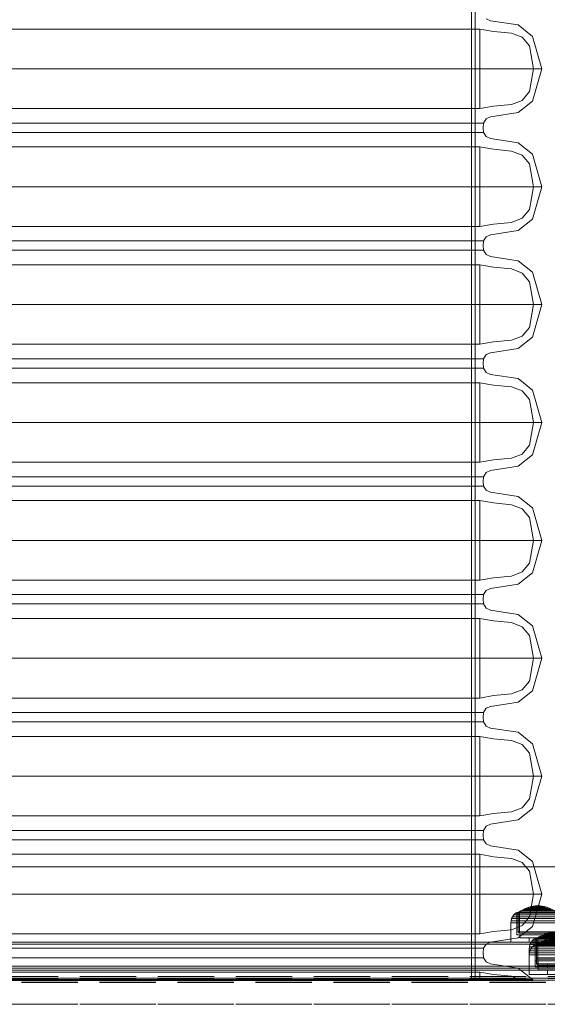
# Model space of a CAD drawing. Units: millimetres. Extents: x -1462 to 7250, y -232 to 9990.
# Drawn here: x 5141 to 5406, y 5281 to 5775 of the extents above; entities that cross this region are included whole.
import ezdxf

# ---------------------------------------------------------------- set-up
doc = ezdxf.new("R2010")
doc.units = ezdxf.units.MM
doc.linetypes.add('Hidden Line', pattern=[39.122222, 28.222222, -10.9])
for name, color, linetype in [('Dimensions', 7, 'Continuous'), ('Interior - Furniture', 7, 'Continuous'), ('Structural - Bearing', 7, 'Continuous')]:
    doc.layers.add(name, color=color, linetype=linetype)
for name, color, linetype, lineweight in [('Interior - Furniture _Pen_No__87', 7, 'Continuous', 20), ('Interior - Furniture _Pen_No__89', 7, 'Continuous', 20), ('Structural - Bearing_Pen_No__90', 7, 'Continuous', 20)]:
    doc.layers.add(name, color=color, linetype=linetype, lineweight=lineweight)
doc.styles.get("Standard").update_dxf_attribs({"font": 'arial.ttf'})
doc.dimstyles.new('Leikkiset keinu', dxfattribs={"dimtxt": 150, "dimasz": 2.5, "dimexe": 0.06, "dimexo": 0.625, "dimtad": 0, "dimtih": 1, "dimtoh": 1, "dimdec": 0, "dimtxsty": 'Standard', "dimcen": 2.5, "dimadec": 0, "dimazin": 0, "dimtfac": 1, "dimtmove": 0, "dimatfit": 3, "dimfxl": 1, "dimarcsym": 0})

# ---------------------------------------------------------------- blocks, each defined once
blk = doc.blocks.new('00_TEM_JK1')
at = {"layer": 'Interior - Furniture _Pen_No__89', "linetype": 'Continuous'}
blk.add_line((904.27, 800), (460.71, 800), dxfattribs=at)
blk = doc.blocks.new('00_100101_mice_black')
at = {"layer": 'Interior - Furniture _Pen_No__87', "linetype": 'Continuous'}
for p, q in [((2.98, 14.98), (2.34, 14.55)), ((3, 3.75), (2.98, 14.98)), ((3.3, 14.98), (2.98, 14.98)), ((3.93, 14.98), (3.3, 14.98)), ((5.02, 15.82), (3.65, 14.98)), ((3.95, 14.98), (3.65, 14.98)), ((3.65, 14.98), (3.66, 5.28)), ((4.85, 14.98), (3.93, 14.98)), ((4.54, 14.98), (3.95, 14.98)), ((4.34, 14.98), (5.46, 15.63)), ((4.35, 4.61), (4.34, 14.98)), ((5.4, 14.98), (4.54, 14.98)), ((6.03, 14.98), (4.85, 14.98)), ((6.92, 16.76), (5.02, 15.82)), ((5.28, 15.82), (5.02, 15.82)), ((5.79, 15.82), (5.28, 15.82)), ((6.51, 14.98), (5.4, 14.98)), ((5.46, 15.63), (6.87, 16.3)), ((5.7, 15.63), (5.46, 15.63)), ((6.18, 15.63), (5.7, 15.63)), ((6.53, 15.82), (5.79, 15.82)), ((7.44, 14.98), (6.03, 14.98)), ((6.89, 15.63), (6.18, 15.63)), ((7.83, 14.98), (6.51, 14.98)), ((7.48, 15.82), (6.53, 15.82)), ((6.87, 16.3), (8.87, 17.02)), ((7.07, 16.3), (6.87, 16.3)), ((7.79, 15.63), (6.89, 15.63)), ((9.53, 17.69), (6.92, 16.76)), ((7.12, 16.76), (6.92, 16.76)), ((7.47, 16.3), (7.07, 16.3)), ((7.52, 16.76), (7.12, 16.76)), ((9.04, 14.98), (7.44, 14.98)), ((8.05, 16.3), (7.47, 16.3)), ((8.62, 15.82), (7.48, 15.82)), ((8.09, 16.76), (7.52, 16.76)), ((8.87, 15.63), (7.79, 15.63)), ((9.32, 14.98), (7.83, 14.98)), ((8.8, 16.3), (8.05, 16.3)), ((8.83, 16.76), (8.09, 16.76)), ((9.9, 15.82), (8.62, 15.82)), ((9.68, 16.3), (8.8, 16.3)), ((9.71, 16.76), (8.83, 16.76)), ((8.87, 17.02), (11.18, 17.54)), ((9.01, 17.02), (8.87, 17.02)), ((10.09, 15.63), (8.87, 15.63)), ((9.29, 17.02), (9.01, 17.02)), ((10.77, 14.98), (9.04, 14.98)), ((9.69, 17.02), (9.29, 17.02)), ((10.94, 14.98), (9.32, 14.98)), ((12.16, 18.26), (9.53, 17.69)), ((9.65, 17.69), (9.53, 17.69)), ((9.89, 17.69), (9.65, 17.69)), ((10.69, 16.3), (9.68, 16.3)), ((10.21, 17.02), (9.69, 17.02)), ((10.71, 16.76), (9.71, 16.76)), ((10.24, 17.69), (9.89, 17.69)), ((11.3, 15.82), (9.9, 15.82)), ((11.41, 15.63), (10.09, 15.63)), ((10.83, 17.02), (10.21, 17.02)), ((10.68, 17.69), (10.24, 17.69)), ((11.21, 17.69), (10.68, 17.69)), ((11.78, 16.3), (10.69, 16.3)), ((11.79, 16.76), (10.71, 16.76)), ((12.58, 14.98), (10.77, 14.98)), ((11.54, 17.02), (10.83, 17.02)), ((12.64, 14.98), (10.94, 14.98)), ((11.25, 17.54), (11.18, 17.54)), ((11.82, 17.69), (11.21, 17.69)), ((11.25, 17.55), (12.51, 17.7)), ((11.39, 17.54), (11.25, 17.54)), ((12.76, 15.82), (11.3, 15.82)), ((11.59, 17.54), (11.39, 17.54)), ((12.8, 15.63), (11.41, 15.63)), ((12.3, 17.02), (11.54, 17.02)), ((11.85, 17.54), (11.59, 17.54)), ((12.92, 16.3), (11.78, 16.3)), ((12.92, 16.76), (11.79, 16.76)), ((12.47, 17.69), (11.82, 17.69)), ((12.16, 17.54), (11.85, 17.54)), ((12.2, 18.26), (12.16, 18.26)), ((12.51, 17.54), (12.16, 17.54)), ((13.45, 18.4), (12.2, 18.27)), ((12.28, 18.26), (12.2, 18.26)), ((12.4, 18.26), (12.28, 18.26)), ((13.1, 17.02), (12.3, 17.02)), ((12.55, 18.26), (12.4, 18.26)), ((13.15, 17.69), (12.47, 17.69)), ((12.54, 17.7), (12.51, 17.7)), ((12.9, 17.54), (12.51, 17.54)), ((12.6, 17.7), (12.54, 17.7)), ((12.73, 18.26), (12.55, 18.26)), ((14.42, 14.98), (12.58, 14.98)), ((12.69, 17.7), (12.6, 17.7)), ((14.36, 14.98), (12.64, 14.98)), ((12.69, 17.71), (13.45, 17.75)), ((12.8, 17.7), (12.69, 17.7)), ((12.93, 18.26), (12.73, 18.26)), ((12.76, 15.82), (14.24, 15.82)), ((14.24, 15.82), (12.76, 15.82)), ((12.93, 17.7), (12.8, 17.7)), ((12.8, 15.63), (14.2, 15.63)), ((14.2, 15.63), (12.8, 15.63)), ((13.3, 17.54), (12.9, 17.54)), ((12.92, 16.76), (14.08, 16.76)), ((14.08, 16.76), (12.92, 16.76)), ((12.92, 16.3), (14.08, 16.3)), ((14.08, 16.3), (12.92, 16.3)), ((13.15, 18.26), (12.93, 18.26)), ((13.08, 17.7), (12.93, 17.7)), ((13.24, 17.7), (13.08, 17.7)), ((13.1, 17.02), (13.9, 17.02)), ((13.9, 17.02), (13.1, 17.02)), ((13.38, 18.26), (13.15, 18.26)), ((13.15, 17.69), (13.85, 17.69)), ((13.85, 17.69), (13.15, 17.69)), ((13.41, 17.7), (13.24, 17.7)), ((13.3, 17.54), (13.7, 17.54)), ((13.7, 17.54), (13.3, 17.54)), ((13.38, 18.26), (13.62, 18.26)), ((13.62, 18.26), (13.38, 18.26)), ((13.41, 17.7), (13.59, 17.7)), ((13.59, 17.7), (13.41, 17.7)), ((13.45, 17.75), (13.45, 18.4)), ((13.47, 18.4), (13.46, 18.4)), ((13.47, 17.75), (13.46, 17.75)), ((13.49, 18.4), (13.47, 18.4)), ((13.49, 17.75), (13.47, 17.75)), ((13.5, 18.4), (13.49, 18.4)), ((13.5, 17.75), (13.49, 17.75)), ((13.5, 18.4), (13.5, 18.4)), ((13.52, 18.4), (13.5, 18.4)), ((13.5, 17.75), (13.5, 17.75)), ((13.52, 17.75), (13.5, 17.75)), ((13.54, 18.4), (13.52, 18.4)), ((13.54, 17.75), (13.52, 17.75)), ((13.54, 18.4), (13.54, 18.4)), ((13.54, 17.75), (13.54, 17.75)), ((13.55, 17.75), (13.55, 18.4)), ((13.55, 18.4), (14.8, 18.27)), ((14.31, 17.71), (13.55, 17.75)), ((13.76, 17.7), (13.59, 17.7)), ((13.85, 18.26), (13.62, 18.26)), ((14.1, 17.54), (13.7, 17.54)), ((13.92, 17.7), (13.76, 17.7)), ((14.07, 18.26), (13.85, 18.26)), ((14.53, 17.69), (13.85, 17.69)), ((14.7, 17.02), (13.9, 17.02)), ((14.07, 17.7), (13.92, 17.7)), ((14.27, 18.26), (14.07, 18.26)), ((14.2, 17.7), (14.07, 17.7)), ((15.21, 16.76), (14.08, 16.76)), ((15.22, 16.3), (14.08, 16.3)), ((14.49, 17.54), (14.1, 17.54)), ((14.31, 17.7), (14.2, 17.7)), ((15.59, 15.63), (14.2, 15.63)), ((15.7, 15.82), (14.24, 15.82)), ((14.45, 18.26), (14.27, 18.26)), ((14.4, 17.7), (14.31, 17.7)), ((16.06, 14.98), (14.36, 14.98)), ((14.46, 17.7), (14.4, 17.7)), ((16.23, 14.98), (14.42, 14.98)), ((14.6, 18.26), (14.45, 18.26)), ((14.49, 17.7), (14.46, 17.7)), ((15.75, 17.55), (14.49, 17.7)), ((14.84, 17.54), (14.49, 17.54)), ((15.18, 17.69), (14.53, 17.69)), ((14.72, 18.26), (14.6, 18.26)), ((15.46, 17.02), (14.7, 17.02)), ((14.8, 18.26), (14.72, 18.26)), ((14.84, 18.26), (14.8, 18.26)), ((14.84, 18.26), (17.47, 17.69)), ((15.15, 17.54), (14.84, 17.54)), ((15.41, 17.54), (15.15, 17.54)), ((15.79, 17.69), (15.18, 17.69)), ((16.29, 16.76), (15.21, 16.76)), ((16.31, 16.3), (15.22, 16.3)), ((15.61, 17.54), (15.41, 17.54)), ((16.17, 17.02), (15.46, 17.02)), ((16.91, 15.63), (15.59, 15.63)), ((15.75, 17.54), (15.61, 17.54)), ((17.1, 15.82), (15.7, 15.82)), ((15.82, 17.54), (15.75, 17.54)), ((16.32, 17.69), (15.79, 17.69)), ((18.13, 17.02), (15.82, 17.54)), ((17.68, 14.98), (16.06, 14.98)), ((16.79, 17.02), (16.17, 17.02)), ((17.96, 14.98), (16.23, 14.98)), ((17.29, 16.76), (16.29, 16.76)), ((17.32, 16.3), (16.31, 16.3)), ((16.76, 17.69), (16.32, 17.69)), ((17.11, 17.69), (16.76, 17.69)), ((17.31, 17.02), (16.79, 17.02)), ((18.13, 15.63), (16.91, 15.63)), ((18.38, 15.82), (17.1, 15.82)), ((17.35, 17.69), (17.11, 17.69)), ((18.17, 16.76), (17.29, 16.76)), ((17.71, 17.02), (17.31, 17.02)), ((18.2, 16.3), (17.32, 16.3)), ((17.47, 17.69), (17.35, 17.69)), ((17.47, 17.69), (20.08, 16.76)), ((19.17, 14.98), (17.68, 14.98)), ((17.99, 17.02), (17.71, 17.02)), ((19.56, 14.98), (17.96, 14.98)), ((18.13, 17.02), (17.99, 17.02)), ((20.13, 16.3), (18.13, 17.02)), ((19.21, 15.63), (18.13, 15.63)), ((18.91, 16.76), (18.17, 16.76)), ((18.95, 16.3), (18.2, 16.3)), ((19.52, 15.82), (18.38, 15.82)), ((19.48, 16.76), (18.91, 16.76)), ((19.53, 16.3), (18.95, 16.3)), ((20.49, 14.98), (19.17, 14.98)), ((20.11, 15.63), (19.21, 15.63)), ((19.88, 16.76), (19.48, 16.76)), ((20.47, 15.82), (19.52, 15.82)), ((19.93, 16.3), (19.53, 16.3)), ((20.97, 14.98), (19.56, 14.98)), ((20.08, 16.76), (19.88, 16.76)), ((20.13, 16.3), (19.93, 16.3)), ((20.08, 16.76), (21.98, 15.82)), ((20.82, 15.63), (20.11, 15.63)), ((21.54, 15.63), (20.13, 16.3)), ((21.21, 15.82), (20.47, 15.82)), ((21.6, 14.98), (20.49, 14.98)), ((21.3, 15.63), (20.82, 15.63)), ((22.15, 14.98), (20.97, 14.98)), ((21.72, 15.82), (21.21, 15.82)), ((21.54, 15.63), (21.3, 15.63)), ((22.66, 14.98), (21.54, 15.63)), ((22.46, 14.98), (21.6, 14.98)), ((21.98, 15.82), (21.72, 15.82)), ((21.98, 15.82), (23.35, 14.98)), ((23.07, 14.98), (22.15, 14.98)), ((23.05, 14.98), (22.46, 14.98)), ((22.65, 4.61), (22.66, 14.98)), ((23.35, 14.98), (23.05, 14.98)), ((23.7, 14.98), (23.07, 14.98)), ((23.35, 14.98), (23.34, 5.28)), ((24.02, 14.98), (23.7, 14.98)), ((24, 3.75), (24.02, 14.98)), ((24.02, 14.98), (24.66, 14.55)), ((0.09, 10.79), (0, 9.75)), ((0.39, 11.88), (0.09, 10.79)), ((0.5, 10.79), (0.09, 10.79)), ((0.79, 12.74), (0.39, 11.88)), ((0.78, 11.88), (0.39, 11.88)), ((1.3, 10.79), (0.5, 10.79)), ((1.57, 11.88), (0.78, 11.88)), ((1.52, 13.78), (0.79, 12.74)), ((1.17, 12.74), (0.79, 12.74)), ((1.93, 12.74), (1.17, 12.74)), ((2.47, 10.79), (1.3, 10.79)), ((2.34, 14.55), (1.52, 13.78)), ((1.89, 13.78), (1.52, 13.78)), ((2.72, 11.88), (1.57, 11.88)), ((2.61, 13.78), (1.89, 13.78)), ((3.05, 12.74), (1.93, 12.74)), ((2.68, 14.55), (2.34, 14.55)), ((3.98, 10.79), (2.47, 10.79)), ((3.65, 13.78), (2.61, 13.78)), ((3.35, 14.55), (2.68, 14.55)), ((4.19, 11.88), (2.72, 11.88)), ((4.48, 12.74), (3.05, 12.74)), ((4.32, 14.55), (3.35, 14.55)), ((5, 13.78), (3.65, 13.78)), ((5.78, 10.79), (3.98, 10.79)), ((5.95, 11.88), (4.19, 11.88)), ((5.58, 14.55), (4.32, 14.55)), ((6.18, 12.74), (4.48, 12.74)), ((6.61, 13.78), (5, 13.78)), ((7.08, 14.55), (5.58, 14.55)), ((7.81, 10.79), (5.78, 10.79)), ((7.94, 11.88), (5.95, 11.88)), ((8.11, 12.74), (6.18, 12.74)), ((8.42, 13.78), (6.61, 13.78)), ((8.77, 14.55), (7.08, 14.55)), ((10.02, 10.79), (7.81, 10.79)), ((10.09, 11.88), (7.94, 11.88)), ((10.2, 12.74), (8.11, 12.74)), ((10.39, 13.78), (8.42, 13.78)), ((10.6, 14.55), (8.77, 14.55)), ((12.33, 10.79), (10.02, 10.79)), ((12.35, 11.88), (10.09, 11.88)), ((12.39, 12.74), (10.2, 12.74)), ((12.45, 13.78), (10.39, 13.78)), ((12.52, 14.55), (10.6, 14.55)), ((12.33, 10.79), (14.67, 10.79)), ((14.67, 10.79), (12.33, 10.79)), ((12.35, 11.88), (14.65, 11.88)), ((14.65, 11.88), (12.35, 11.88)), ((12.39, 12.74), (14.61, 12.74)), ((14.61, 12.74), (12.39, 12.74)), ((12.45, 13.78), (14.55, 13.78)), ((14.55, 13.78), (12.45, 13.78)), ((12.52, 14.55), (14.48, 14.55)), ((14.48, 14.55), (12.52, 14.55)), ((16.4, 14.55), (14.48, 14.55)), ((16.61, 13.78), (14.55, 13.78)), ((16.8, 12.74), (14.61, 12.74)), ((16.91, 11.88), (14.65, 11.88)), ((16.98, 10.79), (14.67, 10.79)), ((18.23, 14.55), (16.4, 14.55)), ((18.58, 13.78), (16.61, 13.78)), ((18.89, 12.74), (16.8, 12.74)), ((19.06, 11.88), (16.91, 11.88)), ((19.19, 10.79), (16.98, 10.79)), ((19.92, 14.55), (18.23, 14.55)), ((20.39, 13.78), (18.58, 13.78)), ((20.82, 12.74), (18.89, 12.74)), ((21.05, 11.88), (19.06, 11.88)), ((21.22, 10.79), (19.19, 10.79)), ((21.42, 14.55), (19.92, 14.55)), ((22, 13.78), (20.39, 13.78)), ((22.52, 12.74), (20.82, 12.74)), ((22.81, 11.88), (21.05, 11.88)), ((23.02, 10.79), (21.22, 10.79)), ((22.68, 14.55), (21.42, 14.55)), ((23.35, 13.78), (22, 13.78)), ((23.95, 12.74), (22.52, 12.74)), ((23.65, 14.55), (22.68, 14.55)), ((24.28, 11.88), (22.81, 11.88)), ((24.53, 10.79), (23.02, 10.79)), ((24.39, 13.78), (23.35, 13.78)), ((24.32, 14.55), (23.65, 14.55)), ((25.07, 12.74), (23.95, 12.74)), ((25.43, 11.88), (24.28, 11.88)), ((24.66, 14.55), (24.32, 14.55)), ((25.11, 13.78), (24.39, 13.78)), ((25.7, 10.79), (24.53, 10.79)), ((24.66, 14.55), (25.48, 13.78)), ((25.83, 12.74), (25.07, 12.74)), ((25.48, 13.78), (25.11, 13.78)), ((26.22, 11.88), (25.43, 11.88)), ((25.48, 13.78), (26.21, 12.74)), ((26.5, 10.79), (25.7, 10.79)), ((26.21, 12.74), (25.83, 12.74)), ((26.21, 12.74), (26.61, 11.88)), ((26.61, 11.88), (26.22, 11.88)), ((26.91, 10.79), (26.5, 10.79)), ((26.61, 11.88), (26.91, 10.79)), ((26.91, 10.79), (27, 9.75)), ((0.41, 9.75), (0, 9.75)), ((0, 9.75), (0, 0)), ((1.22, 9.75), (0.41, 9.75)), ((2.4, 9.75), (1.22, 9.75)), ((3.92, 9.75), (2.4, 9.75)), ((3.66, 5.28), (4.35, 4.61)), ((3.96, 5.28), (3.66, 5.28)), ((5.73, 9.75), (3.92, 9.75)), ((4.55, 5.28), (3.96, 5.28)), ((5.41, 5.28), (4.55, 5.28)), ((6.52, 5.28), (5.41, 5.28)), ((7.77, 9.75), (5.73, 9.75)), ((7.84, 5.28), (6.52, 5.28)), ((9.99, 9.75), (7.77, 9.75)), ((9.33, 5.28), (7.84, 5.28)), ((10.94, 5.28), (9.33, 5.28)), ((12.32, 9.75), (9.99, 9.75)), ((12.64, 5.28), (10.94, 5.28)), ((12.32, 9.75), (14.68, 9.75)), ((14.68, 9.75), (12.32, 9.75)), ((12.64, 5.28), (14.36, 5.28)), ((14.36, 5.28), (12.64, 5.28)), ((16.06, 5.28), (14.36, 5.28)), ((17.01, 9.75), (14.68, 9.75)), ((17.67, 5.28), (16.06, 5.28)), ((19.23, 9.75), (17.01, 9.75)), ((19.16, 5.28), (17.67, 5.28)), ((20.48, 5.28), (19.16, 5.28)), ((21.27, 9.75), (19.23, 9.75)), ((21.59, 5.28), (20.48, 5.28)), ((23.08, 9.75), (21.27, 9.75)), ((22.45, 5.28), (21.59, 5.28)), ((23.04, 5.28), (22.45, 5.28)), ((23.34, 5.28), (22.65, 4.61)), ((23.34, 5.28), (23.04, 5.28)), ((24.6, 9.75), (23.08, 9.75)), ((25.78, 9.75), (24.6, 9.75)), ((26.59, 9.75), (25.78, 9.75)), ((27, 9.75), (26.59, 9.75)), ((27, 9.75), (27, 0)), ((0.41, 0), (0, 0)), ((1.22, 0), (0.41, 0)), ((2.4, 0), (1.22, 0)), ((3.92, 0), (2.4, 0)), ((3.32, 3.75), (3, 3.75)), ((3.95, 3.75), (3.32, 3.75)), ((5.73, 0), (3.92, 0)), ((4.87, 3.75), (3.95, 3.75)), ((4.63, 4.61), (4.35, 4.61)), ((4.5, 2.25), (4.5, 3.75)), ((4.77, 2.25), (4.5, 2.25)), ((5.18, 4.61), (4.63, 4.61)), ((5.31, 2.25), (4.77, 2.25)), ((6.05, 3.75), (4.87, 3.75)), ((5.98, 4.61), (5.18, 4.61)), ((6.1, 2.25), (5.31, 2.25)), ((7.77, 0), (5.73, 0)), ((7.01, 4.61), (5.98, 4.61)), ((7.45, 3.75), (6.05, 3.75)), ((7.11, 2.25), (6.1, 2.25)), ((8.23, 4.61), (7.01, 4.61)), ((8.32, 2.25), (7.11, 2.25)), ((9.05, 3.75), (7.45, 3.75)), ((9.99, 0), (7.77, 0)), ((9.62, 4.61), (8.23, 4.61)), ((9.68, 2.25), (8.32, 2.25)), ((10.77, 3.75), (9.05, 3.75)), ((9.2, 0), (9.2, 2.25)), ((11.12, 4.61), (9.62, 4.61)), ((11.16, 2.25), (9.68, 2.25)), ((12.32, 0), (9.99, 0)), ((12.58, 3.75), (10.77, 3.75)), ((12.7, 4.61), (11.12, 4.61)), ((12.71, 2.25), (11.16, 2.25)), ((14.68, 0), (12.32, 0)), ((14.42, 3.75), (12.58, 3.75)), ((12.7, 4.61), (14.3, 4.61)), ((14.3, 4.61), (12.7, 4.61)), ((14.29, 2.25), (12.71, 2.25)), ((15.84, 2.25), (14.29, 2.25)), ((15.88, 4.61), (14.3, 4.61)), ((16.23, 3.75), (14.42, 3.75)), ((17.01, 0), (14.68, 0)), ((17.32, 2.25), (15.84, 2.25)), ((17.38, 4.61), (15.88, 4.61)), ((17.95, 3.75), (16.23, 3.75)), ((19.23, 0), (17.01, 0)), ((18.68, 2.25), (17.32, 2.25)), ((18.77, 4.61), (17.38, 4.61)), ((17.8, 0), (17.8, 2.25)), ((19.55, 3.75), (17.95, 3.75)), ((19.89, 2.25), (18.68, 2.25)), ((19.99, 4.61), (18.77, 4.61)), ((21.27, 0), (19.23, 0)), ((20.95, 3.75), (19.55, 3.75)), ((20.9, 2.25), (19.89, 2.25)), ((21.02, 4.61), (19.99, 4.61)), ((21.69, 2.25), (20.9, 2.25)), ((22.13, 3.75), (20.95, 3.75)), ((21.82, 4.61), (21.02, 4.61)), ((23.08, 0), (21.27, 0)), ((22.23, 2.25), (21.69, 2.25)), ((22.37, 4.61), (21.82, 4.61)), ((23.05, 3.75), (22.13, 3.75)), ((22.5, 2.25), (22.23, 2.25)), ((22.65, 4.61), (22.37, 4.61)), ((22.5, 2.25), (22.5, 3.75)), ((23.68, 3.75), (23.05, 3.75)), ((24.6, 0), (23.08, 0)), ((24, 3.75), (23.68, 3.75)), ((25.78, 0), (24.6, 0)), ((26.59, 0), (25.78, 0)), ((27, 0), (26.59, 0))]:
    blk.add_line(p, q, dxfattribs=at)
blk = doc.blocks.new('00_GIGApipe500_isaka_balta')
at = {"layer": 'Interior - Furniture _Pen_No__87', "linetype": 'Continuous'}
for p, q in [((537.64, 482.54), (539.89, 481.56)), ((539.89, 481.56), (553.65, 479.43)), ((553.65, 479.43), (560.99, 473.7)), ((304.79, 477.37), (260.74, 477.37)), ((348.16, 477.37), (304.79, 477.37)), ((389.55, 477.37), (348.16, 477.37)), ((427.7, 477.37), (389.55, 477.37)), ((461.44, 477.37), (427.7, 477.37)), ((489.75, 477.37), (461.44, 477.37)), ((511.77, 477.37), (489.75, 477.37)), ((526.84, 477.37), (511.77, 477.37)), ((534.49, 477.37), (526.84, 477.37)), ((541.35, 476.16), (534.49, 477.37)), ((534.49, 477.37), (534.49, 437.48)), ((550.32, 475.32), (541.35, 476.16)), ((555.66, 473.25), (550.32, 475.32)), ((559.35, 468.87), (555.66, 473.25)), ((560.99, 473.7), (565.53, 457.42)), ((561.46, 457.42), (559.35, 468.87)), ((307.5, 457.42), (258.03, 457.42)), ((356.23, 457.42), (307.5, 457.42)), ((402.72, 457.42), (356.23, 457.42)), ((445.57, 457.42), (402.72, 457.42)), ((483.47, 457.42), (445.57, 457.42)), ((515.28, 457.42), (483.47, 457.42)), ((540.01, 457.42), (515.28, 457.42)), ((556.94, 457.42), (540.01, 457.42)), ((565.53, 457.42), (556.94, 457.42)), ((559.35, 445.97), (561.46, 457.42)), ((565.53, 457.42), (560.99, 441.14)), ((555.66, 441.59), (559.35, 445.97)), ((550.32, 439.53), (555.66, 441.59)), ((560.99, 441.14), (553.65, 435.42)), ((304.79, 437.48), (260.74, 437.48)), ((348.16, 437.48), (304.79, 437.48)), ((389.55, 437.48), (348.16, 437.48)), ((427.7, 437.48), (389.55, 437.48)), ((461.44, 437.48), (427.7, 437.48)), ((489.75, 437.48), (461.44, 437.48)), ((511.77, 437.48), (489.75, 437.48)), ((526.84, 437.48), (511.77, 437.48)), ((534.49, 437.48), (526.84, 437.48)), ((534.49, 437.48), (541.35, 438.68)), ((553.65, 435.42), (539.89, 433.28)), ((541.35, 438.68), (550.32, 439.53)), ((304.95, 430.2), (260.58, 430.2)), ((348.65, 430.2), (304.95, 430.2)), ((390.35, 430.2), (348.65, 430.2)), ((428.78, 430.2), (390.35, 430.2)), ((462.77, 430.2), (428.78, 430.2)), ((491.3, 430.2), (462.77, 430.2)), ((513.49, 430.2), (491.3, 430.2)), ((528.66, 430.2), (513.49, 430.2)), ((536.37, 430.2), (528.66, 430.2)), ((536.37, 430.2), (536.21, 427.85)), ((537.64, 432.31), (536.37, 430.2)), ((539.89, 433.28), (537.64, 432.31)), ((304.95, 425.49), (260.58, 425.49)), ((348.65, 425.49), (304.95, 425.49)), ((390.35, 425.49), (348.65, 425.49)), ((428.78, 425.49), (390.35, 425.49)), ((462.77, 425.49), (428.78, 425.49)), ((491.3, 425.49), (462.77, 425.49)), ((513.49, 425.49), (491.3, 425.49)), ((528.66, 425.49), (513.49, 425.49)), ((536.37, 425.49), (528.66, 425.49)), ((536.21, 427.85), (536.37, 425.49)), ((536.37, 425.49), (537.64, 423.38)), ((537.64, 423.38), (539.89, 422.41)), ((539.89, 422.41), (553.65, 420.28)), ((553.65, 420.28), (560.99, 414.55)), ((304.79, 418.22), (260.74, 418.22)), ((348.16, 418.22), (304.79, 418.22)), ((389.55, 418.22), (348.16, 418.22)), ((427.7, 418.22), (389.55, 418.22)), ((461.44, 418.22), (427.7, 418.22)), ((489.75, 418.22), (461.44, 418.22)), ((511.77, 418.22), (489.75, 418.22)), ((526.84, 418.22), (511.77, 418.22)), ((534.49, 418.22), (526.84, 418.22)), ((541.35, 417.01), (534.49, 418.22)), ((534.49, 418.22), (534.49, 378.32)), ((550.32, 416.16), (541.35, 417.01)), ((555.66, 414.1), (550.32, 416.16)), ((559.35, 409.72), (555.66, 414.1)), ((560.99, 414.55), (565.53, 398.27)), ((561.46, 398.27), (559.35, 409.72)), ((307.5, 398.27), (258.03, 398.27)), ((356.23, 398.27), (307.5, 398.27)), ((402.72, 398.27), (356.23, 398.27)), ((445.57, 398.27), (402.72, 398.27)), ((483.47, 398.27), (445.57, 398.27)), ((515.28, 398.27), (483.47, 398.27)), ((540.01, 398.27), (515.28, 398.27)), ((556.94, 398.27), (540.01, 398.27)), ((565.53, 398.27), (556.94, 398.27)), ((559.35, 386.82), (561.46, 398.27)), ((565.53, 398.27), (560.99, 381.99)), ((555.66, 382.44), (559.35, 386.82)), ((550.32, 380.37), (555.66, 382.44)), ((560.99, 381.99), (553.65, 376.26)), ((304.79, 378.32), (260.74, 378.32)), ((348.16, 378.32), (304.79, 378.32)), ((389.55, 378.32), (348.16, 378.32)), ((427.7, 378.32), (389.55, 378.32)), ((461.44, 378.32), (427.7, 378.32)), ((489.75, 378.32), (461.44, 378.32)), ((511.77, 378.32), (489.75, 378.32)), ((526.84, 378.32), (511.77, 378.32)), ((534.49, 378.32), (526.84, 378.32)), ((534.49, 378.32), (541.35, 379.53)), ((553.65, 376.26), (539.89, 374.13)), ((541.35, 379.53), (550.32, 380.37)), ((304.95, 371.05), (260.58, 371.05)), ((348.65, 371.05), (304.95, 371.05)), ((390.35, 371.05), (348.65, 371.05)), ((428.78, 371.05), (390.35, 371.05)), ((462.77, 371.05), (428.78, 371.05)), ((491.3, 371.05), (462.77, 371.05)), ((513.49, 371.05), (491.3, 371.05)), ((528.66, 371.05), (513.49, 371.05)), ((536.37, 371.05), (528.66, 371.05)), ((536.37, 371.05), (536.21, 368.69)), ((537.64, 373.15), (536.37, 371.05)), ((539.89, 374.13), (537.64, 373.15)), ((304.95, 366.33), (260.58, 366.33)), ((348.65, 366.33), (304.95, 366.33)), ((390.35, 366.33), (348.65, 366.33)), ((428.78, 366.33), (390.35, 366.33)), ((462.77, 366.33), (428.78, 366.33)), ((491.3, 366.33), (462.77, 366.33)), ((513.49, 366.33), (491.3, 366.33)), ((528.66, 366.33), (513.49, 366.33)), ((536.37, 366.33), (528.66, 366.33)), ((536.21, 368.69), (536.37, 366.33)), ((536.37, 366.33), (537.64, 364.23)), ((537.64, 364.23), (539.89, 363.25)), ((539.89, 363.25), (553.65, 361.12)), ((553.65, 361.12), (560.99, 355.39)), ((304.79, 359.06), (260.74, 359.06)), ((348.16, 359.06), (304.79, 359.06)), ((389.55, 359.06), (348.16, 359.06)), ((427.7, 359.06), (389.55, 359.06)), ((461.44, 359.06), (427.7, 359.06)), ((489.75, 359.06), (461.44, 359.06)), ((511.77, 359.06), (489.75, 359.06)), ((526.84, 359.06), (511.77, 359.06)), ((534.49, 359.06), (526.84, 359.06)), ((541.35, 357.85), (534.49, 359.06)), ((534.49, 359.06), (534.49, 319.17)), ((550.32, 357.01), (541.35, 357.85)), ((555.66, 354.94), (550.32, 357.01)), ((559.35, 350.56), (555.66, 354.94)), ((560.99, 355.39), (565.53, 339.11)), ((561.46, 339.11), (559.35, 350.56)), ((307.5, 339.11), (258.03, 339.11)), ((356.23, 339.11), (307.5, 339.11)), ((402.72, 339.11), (356.23, 339.11)), ((445.57, 339.11), (402.72, 339.11)), ((483.47, 339.11), (445.57, 339.11)), ((515.28, 339.11), (483.47, 339.11)), ((540.01, 339.11), (515.28, 339.11)), ((556.94, 339.11), (540.01, 339.11)), ((565.53, 339.11), (556.94, 339.11)), ((559.35, 327.67), (561.46, 339.11)), ((565.53, 339.11), (560.99, 322.83)), ((555.66, 323.28), (559.35, 327.67)), ((541.35, 320.37), (550.32, 321.22)), ((550.32, 321.22), (555.66, 323.28)), ((560.99, 322.83), (553.65, 317.11)), ((304.79, 319.17), (260.74, 319.17)), ((348.16, 319.17), (304.79, 319.17)), ((389.55, 319.17), (348.16, 319.17)), ((427.7, 319.17), (389.55, 319.17)), ((461.44, 319.17), (427.7, 319.17)), ((489.75, 319.17), (461.44, 319.17)), ((511.77, 319.17), (489.75, 319.17)), ((526.84, 319.17), (511.77, 319.17)), ((534.49, 319.17), (526.84, 319.17)), ((534.49, 319.17), (541.35, 320.37)), ((553.65, 317.11), (539.89, 314.97)), ((304.95, 311.9), (260.58, 311.9)), ((348.65, 311.9), (304.95, 311.9)), ((390.35, 311.9), (348.65, 311.9)), ((428.78, 311.9), (390.35, 311.9)), ((462.77, 311.9), (428.78, 311.9)), ((491.3, 311.9), (462.77, 311.9)), ((513.49, 311.9), (491.3, 311.9)), ((528.66, 311.9), (513.49, 311.9)), ((536.37, 311.9), (528.66, 311.9)), ((536.37, 311.9), (536.21, 309.54)), ((537.64, 314), (536.37, 311.9)), ((539.89, 314.97), (537.64, 314)), ((304.95, 307.18), (260.58, 307.18)), ((348.65, 307.18), (304.95, 307.18)), ((390.35, 307.18), (348.65, 307.18)), ((428.78, 307.18), (390.35, 307.18)), ((462.77, 307.18), (428.78, 307.18)), ((491.3, 307.18), (462.77, 307.18)), ((513.49, 307.18), (491.3, 307.18)), ((528.66, 307.18), (513.49, 307.18)), ((536.37, 307.18), (528.66, 307.18)), ((536.21, 309.54), (536.37, 307.18)), ((536.37, 307.18), (537.64, 305.08)), ((537.64, 305.08), (539.89, 304.1)), ((539.89, 304.1), (553.65, 301.97)), ((553.65, 301.97), (560.99, 296.24)), ((304.79, 299.91), (260.74, 299.91)), ((348.16, 299.91), (304.79, 299.91)), ((389.55, 299.91), (348.16, 299.91)), ((427.7, 299.91), (389.55, 299.91)), ((461.44, 299.91), (427.7, 299.91)), ((489.75, 299.91), (461.44, 299.91)), ((511.77, 299.91), (489.75, 299.91)), ((526.84, 299.91), (511.77, 299.91)), ((534.49, 299.91), (526.84, 299.91)), ((541.35, 298.7), (534.49, 299.91)), ((534.49, 299.91), (534.49, 260.01)), ((550.32, 297.85), (541.35, 298.7)), ((555.66, 295.79), (550.32, 297.85)), ((559.35, 291.41), (555.66, 295.79)), ((560.99, 296.24), (565.53, 279.96)), ((561.46, 279.96), (559.35, 291.41)), ((307.5, 279.96), (258.03, 279.96)), ((356.23, 279.96), (307.5, 279.96)), ((402.72, 279.96), (356.23, 279.96)), ((445.57, 279.96), (402.72, 279.96)), ((483.47, 279.96), (445.57, 279.96)), ((515.28, 279.96), (483.47, 279.96)), ((540.01, 279.96), (515.28, 279.96)), ((556.94, 279.96), (540.01, 279.96)), ((565.53, 279.96), (556.94, 279.96)), ((559.35, 268.51), (561.46, 279.96)), ((565.53, 279.96), (560.99, 263.68)), ((555.66, 264.13), (559.35, 268.51)), ((541.35, 261.22), (550.32, 262.07)), ((550.32, 262.07), (555.66, 264.13)), ((560.99, 263.68), (553.65, 257.95)), ((304.79, 260.01), (260.74, 260.01)), ((348.16, 260.01), (304.79, 260.01)), ((389.55, 260.01), (348.16, 260.01)), ((427.7, 260.01), (389.55, 260.01)), ((461.44, 260.01), (427.7, 260.01)), ((489.75, 260.01), (461.44, 260.01)), ((511.77, 260.01), (489.75, 260.01)), ((526.84, 260.01), (511.77, 260.01)), ((534.49, 260.01), (526.84, 260.01)), ((534.49, 260.01), (541.35, 261.22)), ((553.65, 257.95), (539.89, 255.82)), ((304.95, 252.74), (260.58, 252.74)), ((348.65, 252.74), (304.95, 252.74)), ((390.35, 252.74), (348.65, 252.74)), ((428.78, 252.74), (390.35, 252.74)), ((462.77, 252.74), (428.78, 252.74)), ((491.3, 252.74), (462.77, 252.74)), ((513.49, 252.74), (491.3, 252.74)), ((528.66, 252.74), (513.49, 252.74)), ((536.37, 252.74), (528.66, 252.74)), ((536.37, 252.74), (536.21, 250.38)), ((537.64, 254.84), (536.37, 252.74)), ((539.89, 255.82), (537.64, 254.84)), ((304.95, 248.02), (260.58, 248.02)), ((348.65, 248.02), (304.95, 248.02)), ((390.35, 248.02), (348.65, 248.02)), ((428.78, 248.02), (390.35, 248.02)), ((462.77, 248.02), (428.78, 248.02)), ((491.3, 248.02), (462.77, 248.02)), ((513.49, 248.02), (491.3, 248.02)), ((528.66, 248.02), (513.49, 248.02)), ((536.37, 248.02), (528.66, 248.02)), ((536.21, 250.38), (536.37, 248.02)), ((536.37, 248.02), (537.64, 245.92)), ((537.64, 245.92), (539.89, 244.95)), ((539.89, 244.95), (553.65, 242.81)), ((553.65, 242.81), (560.99, 237.09)), ((304.79, 240.75), (260.74, 240.75)), ((348.16, 240.75), (304.79, 240.75)), ((389.55, 240.75), (348.16, 240.75)), ((427.7, 240.75), (389.55, 240.75)), ((461.44, 240.75), (427.7, 240.75)), ((489.75, 240.75), (461.44, 240.75)), ((511.77, 240.75), (489.75, 240.75)), ((526.84, 240.75), (511.77, 240.75)), ((534.49, 240.75), (526.84, 240.75)), ((541.35, 239.55), (534.49, 240.75)), ((534.49, 240.75), (534.49, 200.86)), ((550.32, 238.7), (541.35, 239.55)), ((555.66, 236.64), (550.32, 238.7)), ((559.35, 232.25), (555.66, 236.64)), ((561.46, 220.81), (559.35, 232.25)), ((560.99, 237.09), (565.53, 220.81)), ((307.5, 220.81), (258.03, 220.81)), ((356.23, 220.81), (307.5, 220.81)), ((402.72, 220.81), (356.23, 220.81)), ((445.57, 220.81), (402.72, 220.81)), ((483.47, 220.81), (445.57, 220.81)), ((515.28, 220.81), (483.47, 220.81)), ((540.01, 220.81), (515.28, 220.81)), ((556.94, 220.81), (540.01, 220.81)), ((565.53, 220.81), (556.94, 220.81)), ((559.35, 209.36), (561.46, 220.81)), ((565.53, 220.81), (560.99, 204.53)), ((555.66, 204.98), (559.35, 209.36)), ((541.35, 202.07), (550.32, 202.91)), ((550.32, 202.91), (555.66, 204.98)), ((560.99, 204.53), (553.65, 198.8)), ((304.79, 200.86), (260.74, 200.86)), ((348.16, 200.86), (304.79, 200.86)), ((389.55, 200.86), (348.16, 200.86)), ((427.7, 200.86), (389.55, 200.86)), ((461.44, 200.86), (427.7, 200.86)), ((489.75, 200.86), (461.44, 200.86)), ((511.77, 200.86), (489.75, 200.86)), ((526.84, 200.86), (511.77, 200.86)), ((534.49, 200.86), (526.84, 200.86)), ((534.49, 200.86), (541.35, 202.07)), ((553.65, 198.8), (539.89, 196.67)), ((304.95, 193.59), (260.58, 193.59)), ((348.65, 193.59), (304.95, 193.59)), ((390.35, 193.59), (348.65, 193.59)), ((428.78, 193.59), (390.35, 193.59)), ((462.77, 193.59), (428.78, 193.59)), ((491.3, 193.59), (462.77, 193.59)), ((513.49, 193.59), (491.3, 193.59)), ((528.66, 193.59), (513.49, 193.59)), ((536.37, 193.59), (528.66, 193.59)), ((536.37, 193.59), (536.21, 191.23)), ((537.64, 195.69), (536.37, 193.59)), ((539.89, 196.67), (537.64, 195.69)), ((304.95, 188.87), (260.58, 188.87)), ((348.65, 188.87), (304.95, 188.87)), ((390.35, 188.87), (348.65, 188.87)), ((428.78, 188.87), (390.35, 188.87)), ((462.77, 188.87), (428.78, 188.87)), ((491.3, 188.87), (462.77, 188.87)), ((513.49, 188.87), (491.3, 188.87)), ((528.66, 188.87), (513.49, 188.87)), ((536.37, 188.87), (528.66, 188.87)), ((536.21, 191.23), (536.37, 188.87)), ((536.37, 188.87), (537.64, 186.77)), ((537.64, 186.77), (539.89, 185.79)), ((539.89, 185.79), (553.65, 183.66)), ((553.65, 183.66), (560.99, 177.93)), ((304.79, 181.6), (260.74, 181.6)), ((348.16, 181.6), (304.79, 181.6)), ((389.55, 181.6), (348.16, 181.6)), ((427.7, 181.6), (389.55, 181.6)), ((461.44, 181.6), (427.7, 181.6)), ((489.75, 181.6), (461.44, 181.6)), ((511.77, 181.6), (489.75, 181.6)), ((526.84, 181.6), (511.77, 181.6)), ((534.49, 181.6), (526.84, 181.6)), ((541.35, 180.39), (534.49, 181.6)), ((534.49, 181.6), (534.49, 141.7)), ((550.32, 179.55), (541.35, 180.39)), ((555.66, 177.48), (550.32, 179.55)), ((560.99, 177.93), (565.53, 161.65)), ((559.35, 173.1), (555.66, 177.48)), ((561.46, 161.65), (559.35, 173.1)), ((307.5, 161.65), (258.03, 161.65)), ((356.23, 161.65), (307.5, 161.65)), ((402.72, 161.65), (356.23, 161.65)), ((445.57, 161.65), (402.72, 161.65)), ((483.47, 161.65), (445.57, 161.65)), ((515.28, 161.65), (483.47, 161.65)), ((540.01, 161.65), (515.28, 161.65)), ((556.94, 161.65), (540.01, 161.65)), ((565.53, 161.65), (556.94, 161.65)), ((559.35, 150.2), (561.46, 161.65)), ((565.53, 161.65), (560.99, 145.37)), ((555.66, 145.82), (559.35, 150.2)), ((541.35, 142.91), (550.32, 143.76)), ((550.32, 143.76), (555.66, 145.82)), ((560.99, 145.37), (553.65, 139.64)), ((304.79, 141.7), (260.74, 141.7)), ((348.16, 141.7), (304.79, 141.7)), ((389.55, 141.7), (348.16, 141.7)), ((427.7, 141.7), (389.55, 141.7)), ((461.44, 141.7), (427.7, 141.7)), ((489.75, 141.7), (461.44, 141.7)), ((511.77, 141.7), (489.75, 141.7)), ((526.84, 141.7), (511.77, 141.7)), ((534.49, 141.7), (526.84, 141.7)), ((534.49, 141.7), (541.35, 142.91)), ((553.65, 139.64), (539.89, 137.51)), ((304.95, 134.43), (260.58, 134.43)), ((348.65, 134.43), (304.95, 134.43)), ((390.35, 134.43), (348.65, 134.43)), ((428.78, 134.43), (390.35, 134.43)), ((462.77, 134.43), (428.78, 134.43)), ((491.3, 134.43), (462.77, 134.43)), ((513.49, 134.43), (491.3, 134.43)), ((528.66, 134.43), (513.49, 134.43)), ((536.37, 134.43), (528.66, 134.43)), ((536.37, 134.43), (536.21, 132.07)), ((537.64, 136.54), (536.37, 134.43)), ((539.89, 137.51), (537.64, 136.54)), ((304.95, 129.72), (260.58, 129.72)), ((348.65, 129.72), (304.95, 129.72)), ((390.35, 129.72), (348.65, 129.72)), ((428.78, 129.72), (390.35, 129.72)), ((462.77, 129.72), (428.78, 129.72)), ((491.3, 129.72), (462.77, 129.72)), ((513.49, 129.72), (491.3, 129.72)), ((528.66, 129.72), (513.49, 129.72)), ((536.37, 129.72), (528.66, 129.72)), ((536.21, 132.07), (536.37, 129.72)), ((536.37, 129.72), (537.64, 127.61)), ((537.64, 127.61), (539.89, 126.64)), ((539.89, 126.64), (553.65, 124.5)), ((553.65, 124.5), (560.99, 118.78)), ((304.79, 122.44), (260.74, 122.44)), ((348.16, 122.44), (304.79, 122.44)), ((389.55, 122.44), (348.16, 122.44)), ((427.7, 122.44), (389.55, 122.44)), ((461.44, 122.44), (427.7, 122.44)), ((489.75, 122.44), (461.44, 122.44)), ((511.77, 122.44), (489.75, 122.44)), ((526.84, 122.44), (511.77, 122.44)), ((534.49, 122.44), (526.84, 122.44)), ((541.35, 121.24), (534.49, 122.44)), ((534.49, 122.44), (534.49, 82.55)), ((550.32, 120.39), (541.35, 121.24)), ((555.66, 118.33), (550.32, 120.39)), ((560.99, 118.78), (565.53, 102.5)), ((559.35, 113.95), (555.66, 118.33)), ((561.46, 102.5), (559.35, 113.95)), ((307.5, 102.5), (258.03, 102.5)), ((356.23, 102.5), (307.5, 102.5)), ((402.72, 102.5), (356.23, 102.5)), ((445.57, 102.5), (402.72, 102.5)), ((483.47, 102.5), (445.57, 102.5)), ((515.28, 102.5), (483.47, 102.5)), ((540.01, 102.5), (515.28, 102.5)), ((556.94, 102.5), (540.01, 102.5)), ((565.53, 102.5), (556.94, 102.5)), ((559.35, 91.05), (561.46, 102.5)), ((565.53, 102.5), (560.99, 86.22)), ((555.66, 86.67), (559.35, 91.05)), ((541.35, 83.76), (550.32, 84.6)), ((550.32, 84.6), (555.66, 86.67)), ((560.99, 86.22), (553.65, 80.49)), ((304.79, 82.55), (260.74, 82.55)), ((348.16, 82.55), (304.79, 82.55)), ((389.55, 82.55), (348.16, 82.55)), ((427.7, 82.55), (389.55, 82.55)), ((461.44, 82.55), (427.7, 82.55)), ((489.75, 82.55), (461.44, 82.55)), ((511.77, 82.55), (489.75, 82.55)), ((526.84, 82.55), (511.77, 82.55)), ((534.49, 82.55), (526.84, 82.55)), ((534.49, 82.55), (541.35, 83.76)), ((553.65, 80.49), (539.89, 78.36)), ((304.95, 75.28), (260.58, 75.28)), ((348.65, 75.28), (304.95, 75.28)), ((390.35, 75.28), (348.65, 75.28)), ((428.78, 75.28), (390.35, 75.28)), ((462.77, 75.28), (428.78, 75.28)), ((491.3, 75.28), (462.77, 75.28)), ((513.49, 75.28), (491.3, 75.28)), ((528.66, 75.28), (513.49, 75.28)), ((536.37, 75.28), (528.66, 75.28)), ((536.37, 75.28), (536.21, 72.92)), ((537.64, 77.38), (536.37, 75.28)), ((539.89, 78.36), (537.64, 77.38)), ((304.95, 70.56), (260.58, 70.56)), ((348.65, 70.56), (304.95, 70.56)), ((390.35, 70.56), (348.65, 70.56)), ((428.78, 70.56), (390.35, 70.56)), ((462.77, 70.56), (428.78, 70.56)), ((491.3, 70.56), (462.77, 70.56)), ((513.49, 70.56), (491.3, 70.56)), ((528.66, 70.56), (513.49, 70.56)), ((536.37, 70.56), (528.66, 70.56)), ((536.21, 72.92), (536.37, 70.56)), ((536.37, 70.56), (537.64, 68.46)), ((537.64, 68.46), (539.89, 67.48)), ((539.89, 67.48), (553.65, 65.35)), ((553.65, 65.35), (560.99, 59.62)), ((304.79, 63.29), (260.74, 63.29)), ((348.16, 63.29), (304.79, 63.29)), ((389.55, 63.29), (348.16, 63.29)), ((427.7, 63.29), (389.55, 63.29)), ((461.44, 63.29), (427.7, 63.29)), ((489.75, 63.29), (461.44, 63.29)), ((511.77, 63.29), (489.75, 63.29)), ((526.84, 63.29), (511.77, 63.29)), ((534.49, 63.29), (526.84, 63.29)), ((541.35, 62.08), (534.49, 63.29)), ((534.49, 63.29), (534.49, 23.39)), ((550.32, 61.24), (541.35, 62.08)), ((555.66, 59.17), (550.32, 61.24)), ((560.99, 59.62), (565.53, 43.34)), ((559.35, 54.79), (555.66, 59.17)), ((561.46, 43.34), (559.35, 54.79)), ((307.5, 43.34), (258.03, 43.34)), ((356.23, 43.34), (307.5, 43.34)), ((402.72, 43.34), (356.23, 43.34)), ((445.57, 43.34), (402.72, 43.34)), ((483.47, 43.34), (445.57, 43.34)), ((515.28, 43.34), (483.47, 43.34)), ((540.01, 43.34), (515.28, 43.34)), ((556.94, 43.34), (540.01, 43.34)), ((565.53, 43.34), (556.94, 43.34)), ((559.35, 31.89), (561.46, 43.34)), ((565.53, 43.34), (560.99, 27.06)), ((555.66, 27.51), (559.35, 31.89)), ((541.35, 24.6), (550.32, 25.45)), ((550.32, 25.45), (555.66, 27.51)), ((560.99, 27.06), (553.65, 21.34)), ((304.79, 23.39), (260.74, 23.39)), ((348.16, 23.39), (304.79, 23.39)), ((389.55, 23.39), (348.16, 23.39)), ((427.7, 23.39), (389.55, 23.39)), ((461.44, 23.39), (427.7, 23.39)), ((489.75, 23.39), (461.44, 23.39)), ((511.77, 23.39), (489.75, 23.39)), ((526.84, 23.39), (511.77, 23.39)), ((534.49, 23.39), (526.84, 23.39)), ((534.49, 23.39), (541.35, 24.6)), ((553.65, 21.34), (539.89, 19.2)), ((304.95, 16.12), (260.58, 16.12)), ((348.65, 16.12), (304.95, 16.12)), ((390.35, 16.12), (348.65, 16.12)), ((428.78, 16.12), (390.35, 16.12)), ((462.77, 16.12), (428.78, 16.12)), ((491.3, 16.12), (462.77, 16.12)), ((513.49, 16.12), (491.3, 16.12)), ((528.66, 16.12), (513.49, 16.12)), ((536.37, 16.12), (528.66, 16.12)), ((536.37, 16.12), (536.21, 13.77)), ((537.64, 18.23), (536.37, 16.12)), ((539.89, 19.2), (537.64, 18.23)), ((304.95, 11.41), (260.58, 11.41)), ((348.65, 11.41), (304.95, 11.41)), ((390.35, 11.41), (348.65, 11.41)), ((428.78, 11.41), (390.35, 11.41)), ((462.77, 11.41), (428.78, 11.41)), ((491.3, 11.41), (462.77, 11.41)), ((513.49, 11.41), (491.3, 11.41)), ((528.66, 11.41), (513.49, 11.41)), ((536.37, 11.41), (528.66, 11.41)), ((536.21, 13.77), (536.37, 11.41)), ((536.37, 11.41), (537.64, 9.3)), ((537.64, 9.3), (539.89, 8.33)), ((539.89, 8.33), (553.65, 6.2)), ((553.65, 6.2), (560.99, 0.47)), ((307.13, 0), (258.4, 0)), ((307.11, 0.47), (258.42, 0.47)), ((304.79, 4.14), (260.74, 4.14)), ((348.16, 4.14), (304.79, 4.14)), ((355.05, 0.47), (307.11, 0.47)), ((355.11, 0), (307.13, 0)), ((389.55, 4.14), (348.16, 4.14)), ((400.8, 0.47), (355.05, 0.47)), ((400.9, 0), (355.11, 0)), ((427.7, 4.14), (389.55, 4.14)), ((442.96, 0.47), (400.8, 0.47)), ((443.1, 0), (400.9, 0)), ((461.44, 4.14), (427.7, 4.14)), ((480.25, 0.47), (442.96, 0.47)), ((480.43, 0), (443.1, 0)), ((489.75, 4.14), (461.44, 4.14)), ((511.54, 0.47), (480.25, 0.47)), ((511.75, 0), (480.43, 0)), ((511.77, 4.14), (489.75, 4.14)), ((535.89, 0.47), (511.54, 0.47)), ((536.11, 0), (511.75, 0)), ((526.84, 4.14), (511.77, 4.14)), ((534.49, 4.14), (526.84, 4.14)), ((541.35, 2.93), (534.49, 4.14)), ((534.49, 4.14), (534.49, 0)), ((552.54, 0.47), (535.89, 0.47)), ((552.78, 0), (536.11, 0)), ((550.32, 2.08), (541.35, 2.93)), ((555.69, 0), (550.32, 2.08)), ((560.99, 0.47), (552.54, 0.47)), ((561.24, 0), (552.78, 0)), ((560.99, 0.47), (561.24, 0))]:
    blk.add_line(p, q, dxfattribs=at)
at = {"layer": 'Interior - Furniture _Pen_No__89', "linetype": 'Continuous'}
for p, q in [((530.26, 974), (530.26, 0)), ((530.26, 974), (530.26, 0)), ((532.09, 974), (532.09, 0)), ((532.09, 974), (532.09, 0)), ((304.58, 0), (260.95, 0)), ((304.42, 0), (261.11, 0)), ((347.07, 0), (304.42, 0)), ((347.54, 0), (304.58, 0)), ((387.76, 0), (347.07, 0)), ((388.54, 0), (347.54, 0)), ((425.27, 0), (387.76, 0)), ((426.32, 0), (388.54, 0)), ((458.44, 0), (425.27, 0)), ((459.74, 0), (426.32, 0)), ((486.28, 0), (458.44, 0)), ((487.78, 0), (459.74, 0)), ((507.93, 0), (486.28, 0)), ((509.59, 0), (487.78, 0)), ((522.74, 0), (507.93, 0)), ((524.51, 0), (509.59, 0)), ((530.26, 0), (522.74, 0)), ((532.09, 0), (524.51, 0)), ((532.09, 0), (530.26, 0))]:
    blk.add_line(p, q, dxfattribs=at)
blk = doc.blocks.new('Beam_27', base_point=(2160, -1328.99))
at = {"layer": 'Structural - Bearing_Pen_No__90', "linetype": 'Hidden Line'}
for p, q in [((2591.41, -1315.99), (1728.59, -1315.99)), ((2591.41, -1328.99), (1728.59, -1328.99))]:
    blk.add_line(p, q, dxfattribs=at)
blk = doc.blocks.new('Beam_28', base_point=(2160, -1315.98))
at = {"layer": 'Structural - Bearing_Pen_No__90', "linetype": 'Hidden Line'}
for p, q in [((2591.41, -1314.98), (1728.59, -1314.98)), ((2591.41, -1315.98), (1728.59, -1315.98))]:
    blk.add_line(p, q, dxfattribs=at)
blk = doc.blocks.new('Beam_82', base_point=(2160, -1328.98))
at = {"layer": 'Structural - Bearing_Pen_No__90', "linetype": 'Hidden Line'}
for p, q in [((2484, -1317.98), (1836, -1317.98)), ((2484, -1328.98), (1836, -1328.98))]:
    blk.add_line(p, q, dxfattribs=at)
blk = doc.blocks.new('Beam_83', base_point=(2160, -1317.96))
at = {"layer": 'Structural - Bearing_Pen_No__90', "linetype": 'Hidden Line'}
for p, q in [((2484, -1316.96), (1836, -1316.96)), ((2484, -1317.96), (1836, -1317.96))]:
    blk.add_line(p, q, dxfattribs=at)
blk = doc.blocks.new('Beam_87', base_point=(2160, -1316.94))
at = {"layer": 'Structural - Bearing_Pen_No__90', "linetype": 'Continuous'}
for p, q in [((2484, -1315.94), (1836, -1315.94)), ((2484, -1316.94), (1836, -1316.94))]:
    blk.add_line(p, q, dxfattribs=at)
blk = doc.blocks.new('Beam_88', base_point=(2160, -1315.92))
at = {"layer": 'Structural - Bearing_Pen_No__90', "linetype": 'Continuous'}
for p, q in [((2484, -1311.92), (1836, -1311.92)), ((2484, -1315.92), (1836, -1315.92))]:
    blk.add_line(p, q, dxfattribs=at)
blk = doc.blocks.new('Beam_89', base_point=(2160, -1311.9))
at = {"layer": 'Structural - Bearing_Pen_No__90', "linetype": 'Continuous'}
for p, q in [((2484, -1310.9), (1836, -1310.9)), ((2484, -1311.9), (1836, -1311.9))]:
    blk.add_line(p, q, dxfattribs=at)
blk = doc.blocks.new('Beam_93', base_point=(2160, -1310.88))
at = {"layer": 'Structural - Bearing_Pen_No__90', "linetype": 'Continuous'}
for p, q in [((2462.04, -1309.88), (1857.96, -1309.88)), ((2462.04, -1310.88), (1857.96, -1310.88))]:
    blk.add_line(p, q, dxfattribs=at)
blk = doc.blocks.new('Beam_94', base_point=(2160, -1309.86))
at = {"layer": 'Structural - Bearing_Pen_No__90', "linetype": 'Continuous'}
for p, q in [((2462.04, -1298.86), (1857.96, -1298.86)), ((2462.04, -1309.86), (1857.96, -1309.86))]:
    blk.add_line(p, q, dxfattribs=at)
blk = doc.blocks.new('Beam_95', base_point=(2160, -1298.84))
at = {"layer": 'Structural - Bearing_Pen_No__90', "linetype": 'Continuous'}
for p, q in [((2462.04, -1297.84), (1857.96, -1297.84)), ((2462.04, -1298.84), (1857.96, -1298.84))]:
    blk.add_line(p, q, dxfattribs=at)
blk = doc.blocks.new('*D312')
at = {"layer": 'Defpoints', "color": 0}
for p in [(76.91, 6397.67), (7249.86, 4867.29), (7249.86, -133.22)]:
    blk.add_point(p, dxfattribs=at)
at = {"layer": 'Dimensions', "color": 0, "lineweight": -2}
for p, q in [((76.91, 6397.05), (76.91, -133.28)), ((7249.86, 4866.66), (7249.86, -133.28)), ((79.41, -133.22), (3439.63, -133.22)), ((7247.36, -133.22), (3887.13, -133.22))]:
    blk.add_line(p, q, dxfattribs=at)
at = {"layer": 'Dimensions', "color": 0}
for points in [[(79.41, -132.81), (79.41, -133.64), (76.91, -133.22)], [(7247.36, -133.64), (7247.36, -132.81), (7249.86, -133.22)]]:
    blk.add_solid(points, dxfattribs=at)
at = {"layer": 'Dimensions', "color": 0, "insert": (3663.38, -133.22), "char_height": 150, "attachment_point": 5}
blk.add_mtext('7173', dxfattribs=at)
blk = doc.blocks.new('*D314')
at = {"layer": 'Defpoints', "color": 0}
for p in [(5749.75, 7794.45), (1598.1, 6854.82), (5749.75, 5224.62)]:
    blk.add_point(p, dxfattribs=at)
at = {"layer": 'Dimensions', "color": 0, "lineweight": -2}
for p, q in [((1598.1, 6855.45), (1598.1, 7794.51)), ((1600.6, 7794.45), (3447.4, 7794.45)), ((5747.25, 7794.45), (3900.45, 7794.45)), ((5749.75, 5225.24), (5749.75, 7794.51))]:
    blk.add_line(p, q, dxfattribs=at)
at = {"layer": 'Dimensions', "color": 0}
for points in [[(1600.6, 7794.87), (1600.6, 7794.04), (1598.1, 7794.45)], [(5747.25, 7794.04), (5747.25, 7794.87), (5749.75, 7794.45)]]:
    blk.add_solid(points, dxfattribs=at)
at = {"layer": 'Dimensions', "color": 0, "insert": (3673.93, 7794.45), "char_height": 150, "attachment_point": 5}
blk.add_mtext('4152', dxfattribs=at)

msp = doc.modelspace()

# ---------------------------------------------------------------- block references
at = {"layer": 'Interior - Furniture', "color": 104, "linetype": 'Continuous', "lineweight": 20, "true_color": 0x029e21, "zscale": 1000}
for name, p in [('00_GIGApipe500_isaka_balta', (4837.53, 5293.33)), ('00_TEM_JK1', (4658.25, 4550.33))]:
    msp.add_blockref(name, p, dxfattribs=at)
at = {"layer": 'Interior - Furniture', "color": 104, "linetype": 'Continuous', "lineweight": 20, "true_color": 0x029e21, "xscale": -1, "zscale": 1000}
for p in [(5414.59, 5312.49), (5414.59, 5312.49), (5423.79, 5299.43), (5423.79, 5299.43), (5423.79, 5296.36)]:
    msp.add_blockref('00_100101_mice_black', p, dxfattribs=at)
at = {"layer": 'Structural - Bearing', "color": 132, "lineweight": 20, "true_color": 0x00bfbf}
for name, p in [('Beam_95', (5120.29, 5311.49)), ('Beam_94', (5120.29, 5300.47)), ('Beam_89', (5120.29, 5298.43)), ('Beam_88', (5120.29, 5294.41)), ('Beam_93', (5120.29, 5299.45)), ('Beam_28', (5120.29, 5294.35)), ('Beam_27', (5120.29, 5281.34)), ('Beam_87', (5120.29, 5293.39)), ('Beam_83', (5120.29, 5292.37)), ('Beam_82', (5120.29, 5281.35))]:
    msp.add_blockref(name, p, dxfattribs=at)

# ---------------------------------------------------------------- dimensions: what is measured, and where the dimension line sits
at = {"layer": 'Dimensions'}
for base, p1, p2, picture, middle in [((5749.75, 7794.45), (1598.1, 6854.82), (5749.75, 5224.62), '*D314', (3673.93, 7794.45)), ((7249.86, -133.22), (76.91, 6397.67), (7249.86, 4867.29), '*D312', (3663.38, -133.22))]:
    dim = msp.add_linear_dim(base=base, p1=p1, p2=p2, dimstyle='Leikkiset keinu', dxfattribs=at)
    dim.commit()
    dim.dimension.update_dxf_attribs({"geometry": picture, "text_midpoint": middle})

doc.saveas('drawing.dxf')
